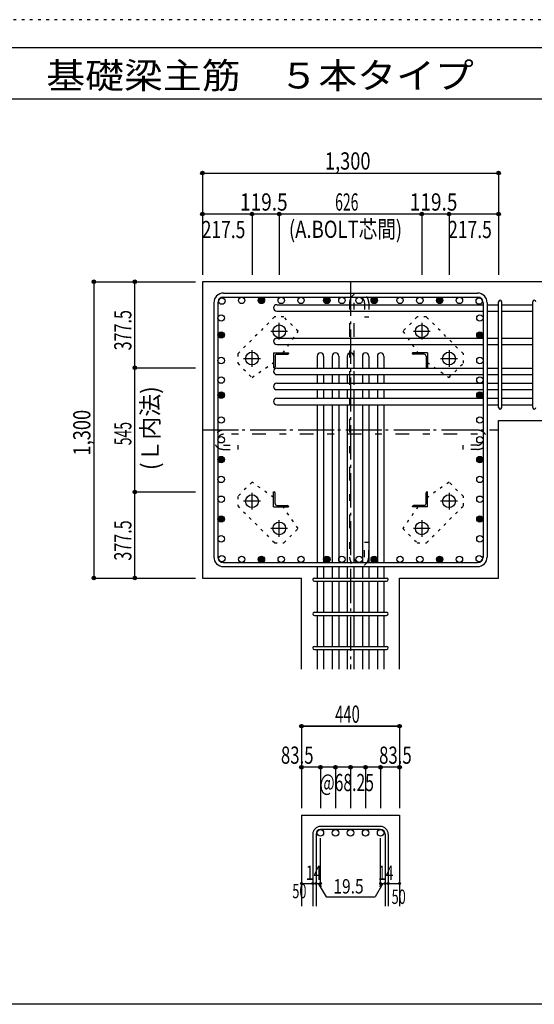
# Model space of a CAD drawing. Units: inches. Extents: x 141 to 12441, y 138 to 8778.
# Drawn here: x 5400 to 7659, y 4458 to 8778 of the extents above; entities that cross this region are included whole.
import ezdxf

# ---------------------------------------------------------------- set-up
doc = ezdxf.new("R2010")
doc.units = ezdxf.units.IN
doc.header["$LTSCALE"] = 30
doc.header["$MEASUREMENT"] = 0
for name, pattern in [('CENTER', [12, 5, -0.8, 0.4, -0.8, 5]), ('DIVIDE', [13.2, 5, -0.8, 0.4, -0.8, 0.4, -0.8, 5]), ('DOT', [1.6, 0.4, -0.8, 0.4]), ('HIDDEN', [8, 1, -2, 2, -2, 1])]:
    doc.linetypes.add(name, pattern=pattern)
for name, color, linetype in [('002', 7, 'Continuous'), ('003', 7, 'Continuous'), ('004', 7, 'Continuous'), ('005', 7, 'Continuous'), ('006', 7, 'Continuous'), ('007', 7, 'Continuous'), ('008', 7, 'Continuous'), ('010', 7, 'Continuous'), ('013', 7, 'Continuous'), ('014', 7, 'Continuous'), ('104', 7, 'Continuous'), ('241', 7, 'Continuous'), ('250', 7, 'Continuous')]:
    doc.layers.add(name, color=color, linetype=linetype)
doc.styles.add('DRACAD', font='txt', dxfattribs={"width": 0.85, "bigfont": 'extfont2'})

msp = doc.modelspace()

# ---------------------------------------------------------------- linework, layer by layer
at = {"layer": '002', "color": 2, "linetype": 'Continuous'}
for p, q in [((7902.4, 7628.3), (6202.4, 7628.3)), ((6202.4, 7628.3), (6202.4, 6328.3)), ((7502.4, 7019.3), (7902.4, 7019.3)), ((7502.4, 6328.3), (7502.4, 7019.3)), ((6202.4, 6328.3), (6636.9, 6328.3)), ((6636.9, 5928.3), (6636.9, 6328.3)), ((7067.9, 5928.3), (7067.9, 6328.3)), ((7067.9, 6328.3), (7502.4, 6328.3)), ((6636.9, 5288.3), (7067.9, 5288.3)), ((6636.9, 5288.3), (6636.9, 4888.3)), ((7067.9, 5288.3), (7067.9, 4888.3))]:
    msp.add_line(p, q, dxfattribs=at)
at = {"layer": '003', "color": 4, "linetype": 'CENTER'}
for p, q in [((6539.4, 7374.1), (6539.4, 7447.6)), ((7165.4, 7447.6), (7165.4, 7374.1)), ((6502.6, 7410.8), (6576.1, 7410.8)), ((7128.7, 7410.8), (7202.2, 7410.8)), ((6419.9, 7254.6), (6419.9, 7328.1)), ((7284.9, 7328.1), (7284.9, 7254.6)), ((6383.1, 7291.3), (6456.6, 7291.3)), ((7248.2, 7291.3), (7321.7, 7291.3)), ((6419.9, 6628.5), (6419.9, 6702)), ((7284.9, 6702), (7284.9, 6628.5)), ((6456.6, 6665.3), (6383.1, 6665.3)), ((7321.7, 6665.3), (7248.2, 6665.3)), ((6539.4, 6509), (6539.4, 6582.5)), ((7165.4, 6582.5), (7165.4, 6509)), ((6576.1, 6545.8), (6502.6, 6545.8)), ((7202.2, 6545.8), (7128.7, 6545.8))]:
    msp.add_line(p, q, dxfattribs=at)
at = {"layer": '003', "color": 4, "linetype": 'Continuous'}
for p, q in [((6514.9, 7315.8), (6579.9, 7315.8)), ((6514.9, 7315.8), (6514.9, 7250.8)), ((6520.9, 7301.3), (6520.9, 7254.8)), ((6529.4, 7309.8), (6575.9, 7309.8)), ((6579.9, 7315.8), (6579.9, 7313.8)), ((7189.9, 7315.8), (7124.9, 7315.8)), ((7124.9, 7313.8), (7124.9, 7315.8)), ((7175.4, 7309.8), (7128.9, 7309.8)), ((7183.9, 7301.3), (7183.9, 7254.8)), ((7189.9, 7315.8), (7189.9, 7250.8)), ((6516.9, 7250.8), (6514.9, 7250.8)), ((7189.9, 7250.8), (7187.9, 7250.8)), ((6514.9, 6705.8), (6516.9, 6705.8)), ((6514.9, 6640.8), (6514.9, 6705.8)), ((6520.9, 6655.3), (6520.9, 6701.8)), ((7183.9, 6655.3), (7183.9, 6701.8)), ((7187.9, 6705.8), (7189.9, 6705.8)), ((7189.9, 6640.8), (7189.9, 6705.8)), ((6514.9, 6640.8), (6579.9, 6640.8)), ((6529.4, 6646.8), (6575.9, 6646.8)), ((6579.9, 6642.8), (6579.9, 6640.8)), ((7124.9, 6640.8), (7124.9, 6642.8)), ((7189.9, 6640.8), (7124.9, 6640.8)), ((7175.4, 6646.8), (7128.9, 6646.8))]:
    msp.add_line(p, q, dxfattribs=at)
at = {"layer": '003', "color": 3, "linetype": 'Continuous'}
for centre in [(6539.4, 7410.8), (7165.4, 7410.8), (6419.9, 7291.3), (7284.9, 7291.3), (6419.9, 6665.3), (7284.9, 6665.3), (6539.4, 6545.8), (7165.4, 6545.8)]:
    msp.add_circle(centre, 28, dxfattribs=at)
at = {"layer": '003', "color": 4, "linetype": 'Continuous'}
for centre, radius, start, end in [((6529.4, 7301.3), 8.5, 90, 180), ((6575.9, 7313.8), 4, 270, 0), ((7128.9, 7313.8), 4, 180, 270), ((7175.4, 7301.3), 8.5, 0, 90), ((6516.9, 7254.8), 4, 270, 0), ((7187.9, 7254.8), 4, 180, 270), ((6516.9, 6701.8), 4, 0, 90), ((7187.9, 6701.8), 4, 90, 180), ((6529.4, 6655.3), 8.5, 180, 270), ((7175.4, 6655.3), 8.5, 270, 0), ((6575.9, 6642.8), 4, 0, 90), ((7128.9, 6642.8), 4, 90, 180)]:
    msp.add_arc(centre, radius, start, end, dxfattribs=at)
at = {"layer": '004', "color": 3, "linetype": 'Continuous'}
for centre in [(6374.3, 7546.3), (6374.3, 7546.3), (6461.2, 7546.3), (6461.2, 7546.3), (6548.2, 7546.3), (6548.2, 7546.3), (6635.1, 7546.3), (6635.1, 7546.3), (6748.4, 7546.3), (6748.4, 7546.3), (6814.4, 7546.3), (6814.4, 7546.3), (6890.4, 7546.3), (6890.4, 7546.3), (6956.4, 7546.3), (6956.4, 7546.3), (7069.8, 7546.3), (7069.8, 7546.3), (7156.7, 7546.3), (7156.7, 7546.3), (7243.6, 7546.3), (7243.6, 7546.3), (7330.6, 7546.3), (7330.6, 7546.3), (6287.4, 7543.4), (7417.5, 7543.4), (7417.5, 7543.4), (7417.5, 7543.4), (6284.4, 7469.1), (6284.4, 7469.1), (7420.4, 7469.1), (7420.4, 7469.1), (6284.4, 7394.8), (6284.4, 7394.8), (7420.4, 7394.8), (7420.4, 7394.8), (6284.4, 7282.6), (6284.4, 7282.6), (7420.4, 7282.6), (7420.4, 7282.6), (6284.4, 7196.8), (6284.4, 7196.8), (7420.4, 7196.8), (7420.4, 7196.8), (6284.4, 7130.8), (6284.4, 7130.8), (7420.4, 7130.8), (7420.4, 7130.8), (6284.4, 7021.8), (6284.4, 7021.8), (7420.4, 7021.8), (7420.4, 7021.8), (6284.4, 6934.8), (6284.4, 6934.8), (7420.4, 6934.8), (7420.4, 6934.8), (6284.4, 6847.9), (6284.4, 6847.9), (7420.4, 6847.9), (7420.4, 6847.9), (6284.4, 6761), (6284.4, 6761), (7420.4, 6761), (7420.4, 6761), (6284.4, 6674), (6284.4, 6674), (7420.4, 6674), (7420.4, 6674), (6284.4, 6587.1), (6284.4, 6587.1), (7420.4, 6587.1), (7420.4, 6587.1), (6284.4, 6500.2), (6284.4, 6500.2), (7420.4, 6500.2), (7420.4, 6500.2), (6287.4, 6413.2), (6287.4, 6413.2), (6374.3, 6410.3), (6374.3, 6410.3), (6461.2, 6410.3), (6461.2, 6410.3), (6548.2, 6410.3), (6548.2, 6410.3), (6635.1, 6410.3), (6635.1, 6410.3), (6748.4, 6410.3), (6748.4, 6410.3), (6814.4, 6410.3), (6814.4, 6410.3), (6890.4, 6410.3), (6890.4, 6410.3), (6956.4, 6410.3), (6956.4, 6410.3), (7069.8, 6410.3), (7069.8, 6410.3), (7156.7, 6410.3), (7156.7, 6410.3), (7243.6, 6410.3), (7243.6, 6410.3), (7330.6, 6410.3), (7330.6, 6410.3), (7417.5, 6413.2), (7417.5, 6413.2)]:
    msp.add_circle(centre, 14, dxfattribs=at)
at = {"layer": '004', "color": 4, "linetype": 'Continuous'}
for centre, radius in [((6461.2, 7546.3), 14), ((6748.4, 7546.3), 14), ((6956.4, 7546.3), 14), ((7243.6, 7546.3), 14), ((6461.2, 7546.3), 12.6), ((6461.2, 7546.3), 11.2), ((6461.2, 7546.3), 9.8), ((6461.2, 7546.3), 8.4), ((6461.2, 7546.3), 7), ((6461.2, 7546.3), 5.6), ((6461.2, 7546.3), 4.2), ((6461.2, 7546.3), 2.8), ((6461.2, 7546.3), 1.4), ((6748.4, 7546.3), 12.6), ((6748.4, 7546.3), 11.2), ((6748.4, 7546.3), 9.8), ((6748.4, 7546.3), 8.4), ((6748.4, 7546.3), 7), ((6748.4, 7546.3), 5.6), ((6748.4, 7546.3), 4.2), ((6748.4, 7546.3), 2.8), ((6748.4, 7546.3), 1.4), ((6956.4, 7546.3), 12.6), ((6956.4, 7546.3), 11.2), ((6956.4, 7546.3), 9.8), ((6956.4, 7546.3), 8.4), ((6956.4, 7546.3), 7), ((6956.4, 7546.3), 5.6), ((6956.4, 7546.3), 4.2), ((6956.4, 7546.3), 2.8), ((6956.4, 7546.3), 1.4), ((7243.6, 7546.3), 12.6), ((7243.6, 7546.3), 11.2), ((7243.6, 7546.3), 9.8), ((7243.6, 7546.3), 8.4), ((7243.6, 7546.3), 7), ((7243.6, 7546.3), 5.6), ((7243.6, 7546.3), 4.2), ((7243.6, 7546.3), 2.8), ((7243.6, 7546.3), 1.4), ((6284.4, 7394.8), 14), ((6284.4, 7394.8), 12.6), ((6284.4, 7394.8), 11.2), ((6284.4, 7394.8), 9.8), ((6284.4, 7394.8), 8.4), ((6284.4, 7394.8), 7), ((6284.4, 7394.8), 5.6), ((6284.4, 7394.8), 4.2), ((6284.4, 7394.8), 2.8), ((6284.4, 7394.8), 1.4), ((7420.4, 7394.8), 14), ((7420.4, 7394.8), 12.6), ((7420.4, 7394.8), 11.2), ((7420.4, 7394.8), 9.8), ((7420.4, 7394.8), 8.4), ((7420.4, 7394.8), 7), ((7420.4, 7394.8), 5.6), ((7420.4, 7394.8), 4.2), ((7420.4, 7394.8), 2.8), ((7420.4, 7394.8), 1.4), ((6284.4, 7130.8), 14), ((6284.4, 7130.8), 12.6), ((6284.4, 7130.8), 11.2), ((6284.4, 7130.8), 9.8), ((6284.4, 7130.8), 8.4), ((6284.4, 7130.8), 7), ((6284.4, 7130.8), 5.6), ((6284.4, 7130.8), 4.2), ((6284.4, 7130.8), 2.8), ((6284.4, 7130.8), 1.4), ((7420.4, 7130.8), 14), ((7420.4, 7130.8), 12.6), ((7420.4, 7130.8), 11.2), ((7420.4, 7130.8), 9.8), ((7420.4, 7130.8), 8.4), ((7420.4, 7130.8), 7), ((7420.4, 7130.8), 5.6), ((7420.4, 7130.8), 4.2), ((7420.4, 7130.8), 2.8), ((7420.4, 7130.8), 1.4), ((6284.4, 6847.9), 14), ((6284.4, 6847.9), 12.6), ((6284.4, 6847.9), 11.2), ((6284.4, 6847.9), 9.8), ((6284.4, 6847.9), 8.4), ((6284.4, 6847.9), 7), ((6284.4, 6847.9), 5.6), ((6284.4, 6847.9), 4.2), ((6284.4, 6847.9), 2.8), ((6284.4, 6847.9), 1.4), ((7420.4, 6847.9), 14), ((7420.4, 6847.9), 12.6), ((7420.4, 6847.9), 11.2), ((7420.4, 6847.9), 9.8), ((7420.4, 6847.9), 8.4), ((7420.4, 6847.9), 7), ((7420.4, 6847.9), 5.6), ((7420.4, 6847.9), 4.2), ((7420.4, 6847.9), 2.8), ((7420.4, 6847.9), 1.4), ((6284.4, 6587.1), 14), ((6284.4, 6587.1), 12.6), ((6284.4, 6587.1), 11.2), ((6284.4, 6587.1), 9.8), ((6284.4, 6587.1), 8.4), ((6284.4, 6587.1), 7), ((6284.4, 6587.1), 5.6), ((6284.4, 6587.1), 4.2), ((6284.4, 6587.1), 2.8), ((6284.4, 6587.1), 1.4), ((7420.4, 6587.1), 14), ((7420.4, 6587.1), 12.6), ((7420.4, 6587.1), 11.2), ((7420.4, 6587.1), 9.8), ((7420.4, 6587.1), 8.4), ((7420.4, 6587.1), 7), ((7420.4, 6587.1), 5.6), ((7420.4, 6587.1), 4.2), ((7420.4, 6587.1), 2.8), ((7420.4, 6587.1), 1.4), ((6461.2, 6410.3), 14), ((6461.2, 6410.3), 12.6), ((6461.2, 6410.3), 11.2), ((6461.2, 6410.3), 9.8), ((6461.2, 6410.3), 8.4), ((6461.2, 6410.3), 7), ((6461.2, 6410.3), 5.6), ((6461.2, 6410.3), 4.2), ((6461.2, 6410.3), 2.8), ((6461.2, 6410.3), 1.4), ((6748.4, 6410.3), 14), ((6748.4, 6410.3), 12.6), ((6748.4, 6410.3), 11.2), ((6748.4, 6410.3), 9.8), ((6748.4, 6410.3), 8.4), ((6748.4, 6410.3), 7), ((6748.4, 6410.3), 5.6), ((6748.4, 6410.3), 4.2), ((6748.4, 6410.3), 2.8), ((6748.4, 6410.3), 1.4), ((6956.4, 6410.3), 14), ((6956.4, 6410.3), 12.6), ((6956.4, 6410.3), 11.2), ((6956.4, 6410.3), 9.8), ((6956.4, 6410.3), 8.4), ((6956.4, 6410.3), 7), ((6956.4, 6410.3), 5.6), ((6956.4, 6410.3), 4.2), ((6956.4, 6410.3), 2.8), ((6956.4, 6410.3), 1.4), ((7243.6, 6410.3), 14), ((7243.6, 6410.3), 12.6), ((7243.6, 6410.3), 11.2), ((7243.6, 6410.3), 9.8), ((7243.6, 6410.3), 8.4), ((7243.6, 6410.3), 7), ((7243.6, 6410.3), 5.6), ((7243.6, 6410.3), 4.2), ((7243.6, 6410.3), 2.8), ((7243.6, 6410.3), 1.4)]:
    msp.add_circle(centre, radius, dxfattribs=at)
at = {"layer": '005', "color": 7, "linetype": 'Continuous'}
for p, q in [((6294.4, 7578.3), (7410.4, 7578.3)), ((6294.4, 7560.3), (7410.4, 7560.3)), ((6252.4, 7536.3), (6252.4, 6420.3)), ((6270.4, 7536.3), (6270.4, 6420.3)), ((7434.4, 7536.3), (7434.4, 6420.3)), ((7452.4, 7536.3), (7452.4, 6420.3)), ((6294.4, 6396.3), (7410.4, 6396.3)), ((6294.4, 6378.3), (7410.4, 6378.3))]:
    msp.add_line(p, q, dxfattribs=at)
for centre, radius, start, end in [((6294.4, 7536.3), 42, 90, 180), ((6294.4, 7536.3), 24, 90, 180), ((7410.4, 7536.3), 42, 0, 90), ((7410.4, 7536.3), 24, 0, 90), ((7410.4, 7536.3), 24, 0, 90), ((6294.4, 6420.3), 42, 180, 270), ((6294.4, 6420.3), 24, 180, 270), ((7410.4, 6420.3), 42, 270, 0), ((7410.4, 6420.3), 24, 270, 0)]:
    msp.add_arc(centre, radius, start, end, dxfattribs=at)
at = {"layer": '006', "color": 7, "linetype": 'Continuous'}
for p, q in [((6528.9, 7527.4), (7434.4, 7527.4)), ((7452.4, 7527.4), (7502.4, 7527.4)), ((7516.4, 7527.4), (7652.4, 7527.4)), ((6528.9, 7499.4), (7434.4, 7499.4)), ((7452.4, 7499.4), (7502.4, 7499.4)), ((7516.4, 7499.4), (7652.4, 7499.4)), ((6528.9, 7380.8), (7434.4, 7380.8)), ((6528.9, 7352.8), (7434.4, 7352.8)), ((7452.4, 7380.8), (7502.4, 7380.8)), ((7452.4, 7352.8), (7502.4, 7352.8)), ((7516.4, 7380.8), (7652.4, 7380.8)), ((7516.4, 7352.8), (7652.4, 7352.8)), ((6706.4, 7301.8), (6706.4, 7248.8)), ((6734.4, 7301.8), (6734.4, 7248.8)), ((6772.4, 7301.8), (6772.4, 7248.8)), ((6800.4, 7301.8), (6800.4, 7248.8)), ((6838.4, 7301.8), (6838.4, 7248.8)), ((6866.4, 7301.8), (6866.4, 7248.8)), ((6904.4, 7301.8), (6904.4, 7248.8)), ((6932.4, 7301.8), (6932.4, 7248.8)), ((6970.4, 7301.8), (6970.4, 7248.8)), ((6998.4, 7301.8), (6998.4, 7248.8)), ((6528.9, 7248.8), (7434.4, 7248.8)), ((6528.9, 7220.8), (7434.4, 7220.8)), ((6706.4, 7220.8), (6706.4, 7182.8)), ((6734.4, 7220.8), (6734.4, 7182.8)), ((6772.4, 7220.8), (6772.4, 7182.8)), ((6800.4, 7220.8), (6800.4, 7182.8)), ((6838.4, 7220.8), (6838.4, 7182.8)), ((6866.4, 7220.8), (6866.4, 7182.8)), ((6904.4, 7220.8), (6904.4, 7182.8)), ((6932.4, 7220.8), (6932.4, 7182.8)), ((6970.4, 7220.8), (6970.4, 7182.8)), ((6998.4, 7220.8), (6998.4, 7182.8)), ((7452.4, 7248.8), (7502.4, 7248.8)), ((7452.4, 7220.8), (7502.4, 7220.8)), ((7516.4, 7248.8), (7652.4, 7248.8)), ((7516.4, 7220.8), (7652.4, 7220.8)), ((6528.9, 7182.8), (7434.4, 7182.8)), ((7452.4, 7182.8), (7502.4, 7182.8)), ((7516.4, 7182.8), (7652.4, 7182.8)), ((6528.9, 7154.8), (7434.4, 7154.8)), ((6706.4, 7154.8), (6706.4, 7116.8)), ((6734.4, 7154.8), (6734.4, 7116.8)), ((6772.4, 7154.8), (6772.4, 7116.8)), ((6800.4, 7154.8), (6800.4, 7116.8)), ((6838.4, 7154.8), (6838.4, 7116.8)), ((6866.4, 7154.8), (6866.4, 7116.8)), ((6904.4, 7154.8), (6904.4, 7116.8)), ((6932.4, 7154.8), (6932.4, 7116.8)), ((6970.4, 7154.8), (6970.4, 7116.8)), ((6998.4, 7154.8), (6998.4, 7116.8)), ((7452.4, 7154.8), (7502.4, 7154.8)), ((7516.4, 7154.8), (7652.4, 7154.8)), ((6528.9, 7116.8), (7434.4, 7116.8)), ((6528.9, 7088.8), (7434.4, 7088.8)), ((6706.4, 7088.8), (6706.4, 6396.3)), ((6734.4, 7088.8), (6734.4, 6396.3)), ((6772.4, 7088.8), (6772.4, 6396.3)), ((6800.4, 7088.8), (6800.4, 6396.3)), ((6838.4, 7088.8), (6838.4, 6396.3)), ((6866.4, 7088.8), (6866.4, 6396.3)), ((6904.4, 7088.8), (6904.4, 6396.3)), ((6932.4, 7088.8), (6932.4, 6396.3)), ((6970.4, 7088.8), (6970.4, 6396.3)), ((6998.4, 7088.8), (6998.4, 6396.3)), ((7452.4, 7116.8), (7502.4, 7116.8)), ((7452.4, 7088.8), (7502.4, 7088.8)), ((7516.4, 7116.8), (7652.4, 7116.8)), ((7516.4, 7088.8), (7652.4, 7088.8)), ((6706.4, 6378.3), (6706.4, 6328.3)), ((6734.4, 6378.3), (6734.4, 6328.3)), ((6772.4, 6378.3), (6772.4, 6328.3)), ((6800.4, 6378.3), (6800.4, 6328.3)), ((6838.4, 6378.3), (6838.4, 6328.3)), ((6866.4, 6378.3), (6866.4, 6328.3)), ((6904.4, 6378.3), (6904.4, 6328.3)), ((6932.4, 6378.3), (6932.4, 6328.3)), ((6970.4, 6378.3), (6970.4, 6328.3)), ((6998.4, 6378.3), (6998.4, 6328.3)), ((6706.4, 6314.3), (6706.4, 6178.3)), ((6734.4, 6314.3), (6734.4, 6178.3)), ((6772.4, 6314.3), (6772.4, 6178.3)), ((6800.4, 6314.3), (6800.4, 6178.3)), ((6838.4, 6314.3), (6838.4, 6178.3)), ((6866.4, 6314.3), (6866.4, 6178.3)), ((6904.4, 6314.3), (6904.4, 6178.3)), ((6932.4, 6314.3), (6932.4, 6178.3)), ((6970.4, 6314.3), (6970.4, 6178.3)), ((6998.4, 6314.3), (6998.4, 6178.3)), ((6706.4, 6164.3), (6706.4, 6028.3)), ((6734.4, 6164.3), (6734.4, 6028.3)), ((6772.4, 6164.3), (6772.4, 6028.3)), ((6800.4, 6164.3), (6800.4, 6028.3)), ((6838.4, 6164.3), (6838.4, 6028.3)), ((6866.4, 6164.3), (6866.4, 6028.3)), ((6904.4, 6164.3), (6904.4, 6028.3)), ((6932.4, 6164.3), (6932.4, 6028.3)), ((6970.4, 6164.3), (6970.4, 6028.3)), ((6998.4, 6164.3), (6998.4, 6028.3)), ((6706.4, 6014.3), (6706.4, 5928.3)), ((6734.4, 6014.3), (6734.4, 5928.3)), ((6772.4, 6014.3), (6772.4, 5928.3)), ((6800.4, 6014.3), (6800.4, 5928.3)), ((6838.4, 6014.3), (6838.4, 5928.3)), ((6866.4, 6014.3), (6866.4, 5928.3)), ((6904.4, 6014.3), (6904.4, 5928.3)), ((6932.4, 6014.3), (6932.4, 5928.3)), ((6970.4, 6014.3), (6970.4, 5928.3)), ((6998.4, 6014.3), (6998.4, 5928.3))]:
    msp.add_line(p, q, dxfattribs=at)
at = {"layer": '006', "color": 3, "linetype": 'Continuous'}
for centre in [(6720.4, 5210.3), (6786.4, 5210.3), (6852.4, 5210.3), (6918.4, 5210.3), (6984.4, 5210.3)]:
    msp.add_circle(centre, 14, dxfattribs=at)
at = {"layer": '006', "color": 7, "linetype": 'Continuous'}
for centre, start, end in [((6528.9, 7513.4), 90, 270), ((6528.9, 7366.8), 90, 270), ((6720.4, 7301.8), 0, 180), ((6786.4, 7301.8), 0, 180), ((6852.4, 7301.8), 0, 180), ((6918.4, 7301.8), 0, 180), ((6984.4, 7301.8), 0, 180), ((6528.9, 7234.8), 90, 270), ((6528.9, 7168.8), 90, 270), ((6528.9, 7102.8), 90, 270)]:
    msp.add_arc(centre, 14, start, end, dxfattribs=at)
at = {"layer": '007', "color": 7, "linetype": 'Continuous'}
for p, q in [((7502.4, 7076.3), (7502.4, 7539.9)), ((7516.4, 7076.3), (7516.4, 7539.9)), ((7652.4, 7076.3), (7652.4, 7539.9)), ((6693.9, 6328.3), (7010.9, 6328.3)), ((6693.9, 6314.3), (7010.9, 6314.3)), ((6693.9, 6178.3), (7010.9, 6178.3)), ((6693.9, 6164.3), (7010.9, 6164.3)), ((6693.9, 6028.3), (7010.9, 6028.3)), ((6693.9, 6014.3), (7010.9, 6014.3)), ((6984.4, 5238.3), (6720.4, 5238.3)), ((6686.9, 5204.8), (6686.9, 4888.3)), ((6700.9, 5204.8), (6700.9, 4888.3)), ((6984.4, 5224.3), (6720.4, 5224.3)), ((7003.9, 5204.8), (7003.9, 4888.3)), ((7017.9, 5204.8), (7017.9, 4888.3))]:
    msp.add_line(p, q, dxfattribs=at)
for centre, radius, start, end in [((7509.4, 7539.9), 7, 0, 180), ((7509.4, 7539.9), 7, 0, 180), ((7509.4, 7539.9), 7, 0, 180), ((7509.4, 7539.9), 7, 0, 180), ((7659.4, 7539.9), 7, 0, 180), ((7509.4, 7076.3), 7, 180, 0), ((7509.4, 7076.3), 7, 180, 0), ((7509.4, 7076.3), 7, 180, 0), ((7509.4, 7076.3), 7, 180, 0), ((7659.4, 7076.3), 7, 180, 0), ((6693.9, 6321.3), 7, 90, 270), ((6693.9, 6321.3), 7, 90, 270), ((6693.9, 6321.3), 7, 90, 270), ((6693.9, 6321.3), 7, 90, 270), ((7010.9, 6321.3), 7, 270, 90), ((7010.9, 6321.3), 7, 270, 90), ((7010.9, 6321.3), 7, 270, 90), ((7010.9, 6321.3), 7, 270, 90), ((6693.9, 6171.3), 7, 90, 270), ((7010.9, 6171.3), 7, 270, 90), ((6693.9, 6021.3), 7, 90, 270), ((7010.9, 6021.3), 7, 270, 90), ((6720.4, 5204.8), 33.5, 90, 180), ((6984.4, 5204.8), 33.5, 0, 90), ((6720.4, 5204.8), 19.5, 90, 180), ((6984.4, 5204.8), 19.5, 0, 90)]:
    msp.add_arc(centre, radius, start, end, dxfattribs=at)
at = {"layer": '010', "color": 4, "linetype": 'DOT'}
for p, q in [((6518.9, 7473.7), (6357, 7311.8)), ((6559.9, 7473.7), (6518.9, 7473.7)), ((6622.8, 7410.8), (6559.9, 7473.7)), ((7144.9, 7473.7), (7082, 7410.8)), ((7185.9, 7473.7), (7144.9, 7473.7)), ((7347.8, 7311.8), (7185.9, 7473.7)), ((6556.1, 7315.8), (6622.8, 7410.8)), ((7082, 7410.8), (7148.7, 7315.8)), ((6357, 7311.8), (6357, 7270.8)), ((7347.8, 7270.8), (7347.8, 7311.8)), ((6357, 7270.8), (6419.9, 7207.9)), ((6419.9, 7207.9), (6514.9, 7274.6)), ((7189.9, 7274.6), (7284.9, 7207.9)), ((7284.9, 7207.9), (7347.8, 7270.8)), ((6419.9, 6748.7), (6357, 6685.8)), ((6514.9, 6682), (6419.9, 6748.7)), ((7284.9, 6748.7), (7189.9, 6682)), ((7347.8, 6685.8), (7284.9, 6748.7)), ((6357, 6685.8), (6357, 6644.8)), ((7347.8, 6644.8), (7347.8, 6685.8)), ((6357, 6644.8), (6518.9, 6482.9)), ((6622.8, 6545.8), (6556.1, 6640.8)), ((7148.7, 6640.8), (7082, 6545.8)), ((7185.9, 6482.9), (7347.8, 6644.8)), ((6559.9, 6482.9), (6622.8, 6545.8)), ((7082, 6545.8), (7144.9, 6482.9)), ((6518.9, 6482.9), (6559.9, 6482.9)), ((7144.9, 6482.9), (7185.9, 6482.9))]:
    msp.add_line(p, q, dxfattribs=at)
at = {"layer": '013', "color": 7, "linetype": 'HIDDEN'}
for p, q in [((6848.4, 7536.3), (6848.4, 6420.3)), ((6866.4, 7536.3), (6866.4, 6420.3)), ((6914.4, 7536.3), (6914.4, 7472.3)), ((6932.4, 7536.3), (6932.4, 7472.3)), ((6932.4, 7472.3), (6914.4, 7472.3)), ((7410.4, 6976.8), (6294.4, 6976.8)), ((7410.4, 6958.8), (6294.4, 6958.8)), ((6294.4, 6910.8), (6358.4, 6910.8)), ((6294.4, 6892.8), (6358.4, 6892.8)), ((6358.4, 6892.8), (6358.4, 6910.8)), ((7410.4, 6910.8), (7346.4, 6910.8)), ((7346.4, 6892.8), (7346.4, 6910.8)), ((7410.4, 6892.8), (7346.4, 6892.8)), ((6932.4, 6484.3), (6914.4, 6484.3)), ((6914.4, 6420.3), (6914.4, 6484.3)), ((6932.4, 6420.3), (6932.4, 6484.3))]:
    msp.add_line(p, q, dxfattribs=at)
for centre, radius, start, end in [((6890.4, 7536.3), 42, 0, 180), ((6890.4, 7536.3), 24, 0, 180), ((6294.4, 6934.8), 42, 90, 270), ((6294.4, 6934.8), 24, 90, 270), ((7410.4, 6934.8), 42, 270, 90), ((7410.4, 6934.8), 24, 270, 90), ((6890.4, 6420.3), 42, 180, 0), ((6890.4, 6420.3), 24, 180, 0)]:
    msp.add_arc(centre, radius, start, end, dxfattribs=at)
at = {"layer": '014', "color": 4, "linetype": 'Continuous'}
for p, q in [((6202.4, 8105.3), (6202.4, 7925.3)), ((6202.4, 8105.3), (6202.4, 7925.3)), ((6202.4, 8105.3), (7502.4, 8105.3)), ((7502.4, 8105.3), (7502.4, 7925.3)), ((6202.4, 7925.3), (6202.4, 7658.3)), ((6419.9, 7925.3), (6202.4, 7925.3)), ((6202.4, 7925.3), (6202.4, 7658.3)), ((6539.4, 7925.3), (6419.9, 7925.3)), ((6419.9, 7925.3), (6419.9, 7658.3)), ((7165.4, 7925.3), (6539.4, 7925.3)), ((6539.4, 7925.3), (6539.4, 7658.3)), ((7284.9, 7925.3), (7165.4, 7925.3)), ((7165.4, 7925.3), (7165.4, 7658.3)), ((7502.4, 7925.3), (7284.9, 7925.3)), ((7284.9, 7925.3), (7284.9, 7658.3)), ((7502.4, 7925.3), (7502.4, 7658.3)), ((5725.4, 7628.3), (5905.4, 7628.3)), ((5725.4, 7628.3), (5905.4, 7628.3)), ((5725.4, 7628.3), (5725.4, 6328.3)), ((5905.4, 7250.8), (5905.4, 7628.3)), ((5905.4, 7628.3), (6172.4, 7628.3)), ((5905.4, 6705.8), (5905.4, 7250.8)), ((5905.4, 7250.8), (6172.4, 7250.8)), ((5905.4, 6328.3), (5905.4, 6705.8)), ((5905.4, 6705.8), (6172.4, 6705.8)), ((5725.4, 6328.3), (5905.4, 6328.3)), ((5905.4, 6328.3), (6172.4, 6328.3)), ((5905.4, 6328.3), (6172.4, 6328.3)), ((7067.9, 5678.3), (6636.9, 5678.3)), ((6636.9, 5678.3), (7067.9, 5678.3)), ((6636.9, 5678.3), (6636.9, 5498.3)), ((7067.9, 5678.3), (7067.9, 5498.3)), ((7067.9, 5678.3), (7067.9, 5498.3)), ((6720.4, 5498.3), (6636.9, 5498.3)), ((6636.9, 5498.3), (6636.9, 5318.3)), ((6852.4, 5498.3), (6720.4, 5498.3)), ((6720.4, 5498.3), (6720.4, 5318.3)), ((6786.4, 5498.3), (6786.4, 5318.3)), ((6984.4, 5498.3), (6852.4, 5498.3)), ((6852.4, 5498.3), (6852.4, 5318.3)), ((6918.4, 5498.3), (6918.4, 5318.3)), ((7067.9, 5498.3), (6984.4, 5498.3)), ((6984.4, 5498.3), (6984.4, 5318.3)), ((7067.9, 5498.3), (7067.9, 5318.3)), ((7067.9, 5498.3), (7067.9, 5318.3)), ((6720.4, 4988.3), (6720.4, 5187.6)), ((6984.4, 4988.3), (6984.4, 5187.6)), ((6636.9, 4988.3), (6686.9, 4988.3)), ((6686.9, 4988.3), (6720.4, 4988.3)), ((6710.7, 4988.3), (6724.8, 4974.2)), ((6710.7, 4988.3), (6744.9, 4929)), ((6994.2, 4988.3), (6960, 4929)), ((6994.2, 4988.3), (6980, 4974.2)), ((6984.4, 4988.3), (7067.9, 4988.3)), ((7003.9, 4988.3), (7017.9, 4988.3)), ((6744.9, 4929), (6960, 4929))]:
    msp.add_line(p, q, dxfattribs=at)
at = {"layer": '014', "color": 4, "linetype": 'CENTER'}
for p, q in [((6852.4, 7628.3), (6852.4, 5928.3)), ((6202.4, 6978.3), (7502.4, 6978.3))]:
    msp.add_line(p, q, dxfattribs=at)
at = {"layer": '014', "color": 4, "linetype": 'Continuous'}
for centre, radius in [((6202.4, 8105.3), 8), ((6202.4, 8105.3), 7.2), ((6202.4, 8105.3), 6.4), ((6202.4, 8105.3), 5.6), ((6202.4, 8105.3), 4.8), ((6202.4, 8105.3), 4), ((6202.4, 8105.3), 3.2), ((6202.4, 8105.3), 2.4), ((6202.4, 8105.3), 1.6), ((6202.4, 8105.3), 0.8), ((7502.4, 8105.3), 8), ((7502.4, 8105.3), 7.2), ((7502.4, 8105.3), 6.4), ((7502.4, 8105.3), 5.6), ((7502.4, 8105.3), 4.8), ((7502.4, 8105.3), 4), ((7502.4, 8105.3), 3.2), ((7502.4, 8105.3), 2.4), ((7502.4, 8105.3), 1.6), ((7502.4, 8105.3), 0.8), ((6202.4, 7925.3), 8), ((6202.4, 7925.3), 7.2), ((6202.4, 7925.3), 6.4), ((6202.4, 7925.3), 5.6), ((6202.4, 7925.3), 4.8), ((6202.4, 7925.3), 4), ((6202.4, 7925.3), 3.2), ((6202.4, 7925.3), 2.4), ((6202.4, 7925.3), 1.6), ((6202.4, 7925.3), 0.8), ((6419.9, 7925.3), 8), ((6419.9, 7925.3), 7.2), ((6419.9, 7925.3), 6.4), ((6419.9, 7925.3), 5.6), ((6419.9, 7925.3), 4.8), ((6419.9, 7925.3), 4), ((6419.9, 7925.3), 3.2), ((6419.9, 7925.3), 2.4), ((6419.9, 7925.3), 1.6), ((6419.9, 7925.3), 0.8), ((6539.4, 7925.3), 8), ((6539.4, 7925.3), 7.2), ((6539.4, 7925.3), 6.4), ((6539.4, 7925.3), 5.6), ((6539.4, 7925.3), 4.8), ((6539.4, 7925.3), 4), ((6539.4, 7925.3), 3.2), ((6539.4, 7925.3), 2.4), ((6539.4, 7925.3), 1.6), ((6539.4, 7925.3), 0.8), ((7165.4, 7925.3), 8), ((7165.4, 7925.3), 7.2), ((7165.4, 7925.3), 6.4), ((7165.4, 7925.3), 5.6), ((7165.4, 7925.3), 4.8), ((7165.4, 7925.3), 4), ((7165.4, 7925.3), 3.2), ((7165.4, 7925.3), 2.4), ((7165.4, 7925.3), 1.6), ((7165.4, 7925.3), 0.8), ((7284.9, 7925.3), 8), ((7284.9, 7925.3), 7.2), ((7284.9, 7925.3), 6.4), ((7284.9, 7925.3), 5.6), ((7284.9, 7925.3), 4.8), ((7284.9, 7925.3), 4), ((7284.9, 7925.3), 3.2), ((7284.9, 7925.3), 2.4), ((7284.9, 7925.3), 1.6), ((7284.9, 7925.3), 0.8), ((7502.4, 7925.3), 8), ((7502.4, 7925.3), 7.2), ((7502.4, 7925.3), 6.4), ((7502.4, 7925.3), 5.6), ((7502.4, 7925.3), 4.8), ((7502.4, 7925.3), 4), ((7502.4, 7925.3), 3.2), ((7502.4, 7925.3), 2.4), ((7502.4, 7925.3), 1.6), ((7502.4, 7925.3), 0.8), ((5725.4, 7628.3), 8), ((5725.4, 7628.3), 7.2), ((5725.4, 7628.3), 6.4), ((5725.4, 7628.3), 5.6), ((5725.4, 7628.3), 4.8), ((5725.4, 7628.3), 4), ((5725.4, 7628.3), 3.2), ((5725.4, 7628.3), 2.4), ((5725.4, 7628.3), 1.6), ((5725.4, 7628.3), 0.8), ((5905.4, 7628.3), 8), ((5905.4, 7628.3), 7.2), ((5905.4, 7628.3), 6.4), ((5905.4, 7628.3), 5.6), ((5905.4, 7628.3), 4.8), ((5905.4, 7628.3), 4), ((5905.4, 7628.3), 3.2), ((5905.4, 7628.3), 2.4), ((5905.4, 7628.3), 1.6), ((5905.4, 7628.3), 0.8), ((5905.4, 7250.8), 8), ((5905.4, 7250.8), 7.2), ((5905.4, 7250.8), 6.4), ((5905.4, 7250.8), 5.6), ((5905.4, 7250.8), 4.8), ((5905.4, 7250.8), 4), ((5905.4, 7250.8), 3.2), ((5905.4, 7250.8), 2.4), ((5905.4, 7250.8), 1.6), ((5905.4, 7250.8), 0.8), ((5905.4, 6705.8), 8), ((5905.4, 6705.8), 7.2), ((5905.4, 6705.8), 6.4), ((5905.4, 6705.8), 5.6), ((5905.4, 6705.8), 4.8), ((5905.4, 6705.8), 4), ((5905.4, 6705.8), 3.2), ((5905.4, 6705.8), 2.4), ((5905.4, 6705.8), 1.6), ((5905.4, 6705.8), 0.8), ((5725.4, 6328.3), 8), ((5725.4, 6328.3), 7.2), ((5725.4, 6328.3), 6.4), ((5725.4, 6328.3), 5.6), ((5725.4, 6328.3), 4.8), ((5725.4, 6328.3), 4), ((5725.4, 6328.3), 3.2), ((5725.4, 6328.3), 2.4), ((5725.4, 6328.3), 1.6), ((5725.4, 6328.3), 0.8), ((5905.4, 6328.3), 8), ((5905.4, 6328.3), 7.2), ((5905.4, 6328.3), 6.4), ((5905.4, 6328.3), 5.6), ((5905.4, 6328.3), 4.8), ((5905.4, 6328.3), 4), ((5905.4, 6328.3), 3.2), ((5905.4, 6328.3), 2.4), ((5905.4, 6328.3), 1.6), ((5905.4, 6328.3), 0.8), ((6636.9, 5678.3), 8), ((6636.9, 5678.3), 7.2), ((6636.9, 5678.3), 6.4), ((6636.9, 5678.3), 5.6), ((6636.9, 5678.3), 4.8), ((6636.9, 5678.3), 4), ((6636.9, 5678.3), 3.2), ((6636.9, 5678.3), 2.4), ((6636.9, 5678.3), 1.6), ((6636.9, 5678.3), 0.8), ((7067.9, 5678.3), 8), ((7067.9, 5678.3), 7.2), ((7067.9, 5678.3), 6.4), ((7067.9, 5678.3), 5.6), ((7067.9, 5678.3), 4.8), ((7067.9, 5678.3), 4), ((7067.9, 5678.3), 3.2), ((7067.9, 5678.3), 2.4), ((7067.9, 5678.3), 1.6), ((7067.9, 5678.3), 0.8), ((6636.9, 5498.3), 8), ((6636.9, 5498.3), 7.2), ((6636.9, 5498.3), 6.4), ((6636.9, 5498.3), 5.6), ((6636.9, 5498.3), 4.8), ((6636.9, 5498.3), 4), ((6636.9, 5498.3), 3.2), ((6636.9, 5498.3), 2.4), ((6636.9, 5498.3), 1.6), ((6636.9, 5498.3), 0.8), ((6720.4, 5498.3), 8), ((6720.4, 5498.3), 7.2), ((6720.4, 5498.3), 6.4), ((6720.4, 5498.3), 5.6), ((6720.4, 5498.3), 4.8), ((6720.4, 5498.3), 4), ((6720.4, 5498.3), 3.2), ((6720.4, 5498.3), 2.4), ((6720.4, 5498.3), 1.6), ((6720.4, 5498.3), 0.8), ((6786.4, 5498.3), 8), ((6786.4, 5498.3), 7.2), ((6786.4, 5498.3), 6.4), ((6786.4, 5498.3), 5.6), ((6786.4, 5498.3), 4.8), ((6786.4, 5498.3), 4), ((6786.4, 5498.3), 3.2), ((6786.4, 5498.3), 2.4), ((6786.4, 5498.3), 1.6), ((6786.4, 5498.3), 0.8), ((6852.4, 5498.3), 8), ((6852.4, 5498.3), 7.2), ((6852.4, 5498.3), 6.4), ((6852.4, 5498.3), 5.6), ((6852.4, 5498.3), 4.8), ((6852.4, 5498.3), 4), ((6852.4, 5498.3), 3.2), ((6852.4, 5498.3), 2.4), ((6852.4, 5498.3), 1.6), ((6852.4, 5498.3), 0.8), ((6918.4, 5498.3), 8), ((6918.4, 5498.3), 7.2), ((6918.4, 5498.3), 6.4), ((6918.4, 5498.3), 5.6), ((6918.4, 5498.3), 4.8), ((6918.4, 5498.3), 4), ((6918.4, 5498.3), 3.2), ((6918.4, 5498.3), 2.4), ((6918.4, 5498.3), 1.6), ((6918.4, 5498.3), 0.8), ((6984.4, 5498.3), 8), ((6984.4, 5498.3), 7.2), ((6984.4, 5498.3), 6.4), ((6984.4, 5498.3), 5.6), ((6984.4, 5498.3), 4.8), ((6984.4, 5498.3), 4), ((6984.4, 5498.3), 3.2), ((6984.4, 5498.3), 2.4), ((6984.4, 5498.3), 1.6), ((6984.4, 5498.3), 0.8), ((7067.9, 5498.3), 8), ((7067.9, 5498.3), 7.2), ((7067.9, 5498.3), 6.4), ((7067.9, 5498.3), 5.6), ((7067.9, 5498.3), 4.8), ((7067.9, 5498.3), 4), ((7067.9, 5498.3), 3.2), ((7067.9, 5498.3), 2.4), ((7067.9, 5498.3), 1.6), ((7067.9, 5498.3), 0.8), ((6636.9, 4988.3), 4), ((6636.9, 4988.3), 3.6), ((6636.9, 4988.3), 3.2), ((6636.9, 4988.3), 2.8), ((6636.9, 4988.3), 2.4), ((6636.9, 4988.3), 2), ((6636.9, 4988.3), 1.6), ((6636.9, 4988.3), 1.2), ((6636.9, 4988.3), 0.8), ((6636.9, 4988.3), 0.4), ((6686.9, 4988.3), 4), ((6686.9, 4988.3), 3.6), ((6686.9, 4988.3), 3.2), ((6686.9, 4988.3), 2.8), ((6686.9, 4988.3), 2.4), ((6686.9, 4988.3), 2), ((6686.9, 4988.3), 1.6), ((6686.9, 4988.3), 1.2), ((6686.9, 4988.3), 0.8), ((6686.9, 4988.3), 0.4), ((6700.9, 4988.3), 4), ((6700.9, 4988.3), 3.6), ((6700.9, 4988.3), 3.2), ((6700.9, 4988.3), 2.8), ((6700.9, 4988.3), 2.4), ((6700.9, 4988.3), 2), ((6700.9, 4988.3), 1.6), ((6700.9, 4988.3), 1.2), ((6700.9, 4988.3), 0.8), ((6700.9, 4988.3), 0.4), ((6720.4, 4988.3), 4), ((6720.4, 4988.3), 3.6), ((6720.4, 4988.3), 3.2), ((6720.4, 4988.3), 2.8), ((6720.4, 4988.3), 2.4), ((6720.4, 4988.3), 2), ((6720.4, 4988.3), 1.6), ((6720.4, 4988.3), 1.2), ((6720.4, 4988.3), 0.8), ((6720.4, 4988.3), 0.4), ((6984.4, 4988.3), 4), ((6984.4, 4988.3), 3.6), ((6984.4, 4988.3), 3.2), ((6984.4, 4988.3), 2.8), ((6984.4, 4988.3), 2.4), ((6984.4, 4988.3), 2), ((6984.4, 4988.3), 1.6), ((6984.4, 4988.3), 1.2), ((6984.4, 4988.3), 0.8), ((6984.4, 4988.3), 0.4), ((7003.9, 4988.3), 4), ((7003.9, 4988.3), 3.6), ((7003.9, 4988.3), 3.2), ((7003.9, 4988.3), 2.8), ((7003.9, 4988.3), 2.4), ((7003.9, 4988.3), 2), ((7003.9, 4988.3), 1.6), ((7003.9, 4988.3), 1.2), ((7003.9, 4988.3), 0.8), ((7003.9, 4988.3), 0.4), ((7017.9, 4988.3), 4), ((7017.9, 4988.3), 3.6), ((7017.9, 4988.3), 3.2), ((7017.9, 4988.3), 2.8), ((7017.9, 4988.3), 2.4), ((7017.9, 4988.3), 2), ((7017.9, 4988.3), 1.6), ((7017.9, 4988.3), 1.2), ((7017.9, 4988.3), 0.8), ((7017.9, 4988.3), 0.4), ((7067.9, 4988.3), 4), ((7067.9, 4988.3), 3.6), ((7067.9, 4988.3), 3.2), ((7067.9, 4988.3), 2.8), ((7067.9, 4988.3), 2.4), ((7067.9, 4988.3), 2), ((7067.9, 4988.3), 1.6), ((7067.9, 4988.3), 1.2), ((7067.9, 4988.3), 0.8), ((7067.9, 4988.3), 0.4)]:
    msp.add_circle(centre, radius, dxfattribs=at)
at = {"layer": '014', "color": 7, "linetype": 'Continuous'}
for p in [(6202.4, 8105.3), (6202.4, 8105.3), (6202.4, 8105.3), (6202.4, 8105.3), (6202.4, 8105.3), (6202.4, 8105.3), (6202.4, 8105.3), (6202.4, 8105.3), (6202.4, 8105.3), (6202.4, 8105.3), (6202.4, 8105.3), (6202.4, 8105.3), (6202.4, 8105.3), (6202.4, 8105.3), (6202.4, 8105.3), (6202.4, 8105.3), (6202.4, 8105.3), (6202.4, 8105.3), (6202.4, 8105.3), (6202.4, 8105.3), (7502.4, 8105.3), (7502.4, 8105.3), (7502.4, 8105.3), (7502.4, 8105.3), (7502.4, 8105.3), (7502.4, 8105.3), (7502.4, 8105.3), (7502.4, 8105.3), (7502.4, 8105.3), (7502.4, 8105.3), (7502.4, 8105.3), (7502.4, 8105.3), (7502.4, 8105.3), (7502.4, 8105.3), (7502.4, 8105.3), (7502.4, 8105.3), (7502.4, 8105.3), (7502.4, 8105.3), (7502.4, 8105.3), (7502.4, 8105.3), (6202.4, 7925.3), (6202.4, 7925.3), (6202.4, 7925.3), (6202.4, 7925.3), (6202.4, 7925.3), (6202.4, 7925.3), (6202.4, 7925.3), (6202.4, 7925.3), (6202.4, 7925.3), (6202.4, 7925.3), (6202.4, 7925.3), (6202.4, 7925.3), (6202.4, 7925.3), (6202.4, 7925.3), (6202.4, 7925.3), (6202.4, 7925.3), (6202.4, 7925.3), (6202.4, 7925.3), (6202.4, 7925.3), (6202.4, 7925.3), (6202.4, 7925.3), (6202.4, 7925.3), (6419.9, 7925.3), (6419.9, 7925.3), (6419.9, 7925.3), (6419.9, 7925.3), (6419.9, 7925.3), (6419.9, 7925.3), (6419.9, 7925.3), (6419.9, 7925.3), (6419.9, 7925.3), (6419.9, 7925.3), (6419.9, 7925.3), (6419.9, 7925.3), (6419.9, 7925.3), (6419.9, 7925.3), (6419.9, 7925.3), (6419.9, 7925.3), (6419.9, 7925.3), (6419.9, 7925.3), (6419.9, 7925.3), (6419.9, 7925.3), (6419.9, 7925.3), (6419.9, 7925.3), (6419.9, 7925.3), (6539.4, 7925.3), (6539.4, 7925.3), (6539.4, 7925.3), (6539.4, 7925.3), (6539.4, 7925.3), (6539.4, 7925.3), (6539.4, 7925.3), (6539.4, 7925.3), (6539.4, 7925.3), (6539.4, 7925.3), (6539.4, 7925.3), (6539.4, 7925.3), (6539.4, 7925.3), (6539.4, 7925.3), (6539.4, 7925.3), (6539.4, 7925.3), (6539.4, 7925.3), (6539.4, 7925.3), (6539.4, 7925.3), (6539.4, 7925.3), (6539.4, 7925.3), (6539.4, 7925.3), (6539.4, 7925.3), (7165.4, 7925.3), (7165.4, 7925.3), (7165.4, 7925.3), (7165.4, 7925.3), (7165.4, 7925.3), (7165.4, 7925.3), (7165.4, 7925.3), (7165.4, 7925.3), (7165.4, 7925.3), (7165.4, 7925.3), (7165.4, 7925.3), (7165.4, 7925.3), (7165.4, 7925.3), (7165.4, 7925.3), (7165.4, 7925.3), (7165.4, 7925.3), (7165.4, 7925.3), (7165.4, 7925.3), (7165.4, 7925.3), (7165.4, 7925.3), (7165.4, 7925.3), (7165.4, 7925.3), (7165.4, 7925.3), (7284.9, 7925.3), (7284.9, 7925.3), (7284.9, 7925.3), (7284.9, 7925.3), (7284.9, 7925.3), (7284.9, 7925.3), (7284.9, 7925.3), (7284.9, 7925.3), (7284.9, 7925.3), (7284.9, 7925.3), (7284.9, 7925.3), (7284.9, 7925.3), (7284.9, 7925.3), (7284.9, 7925.3), (7284.9, 7925.3), (7284.9, 7925.3), (7284.9, 7925.3), (7284.9, 7925.3), (7284.9, 7925.3), (7284.9, 7925.3), (7284.9, 7925.3), (7284.9, 7925.3), (7284.9, 7925.3), (7502.4, 7925.3), (7502.4, 7925.3), (7502.4, 7925.3), (7502.4, 7925.3), (7502.4, 7925.3), (7502.4, 7925.3), (7502.4, 7925.3), (7502.4, 7925.3), (7502.4, 7925.3), (7502.4, 7925.3), (7502.4, 7925.3), (7502.4, 7925.3), (7502.4, 7925.3), (7502.4, 7925.3), (7502.4, 7925.3), (7502.4, 7925.3), (7502.4, 7925.3), (7502.4, 7925.3), (7502.4, 7925.3), (7502.4, 7925.3), (7502.4, 7925.3), (7502.4, 7925.3), (7502.4, 7925.3), (5725.4, 7628.3), (5725.4, 7628.3), (5725.4, 7628.3), (5725.4, 7628.3), (5725.4, 7628.3), (5725.4, 7628.3), (5725.4, 7628.3), (5725.4, 7628.3), (5725.4, 7628.3), (5725.4, 7628.3), (5725.4, 7628.3), (5725.4, 7628.3), (5725.4, 7628.3), (5725.4, 7628.3), (5725.4, 7628.3), (5725.4, 7628.3), (5725.4, 7628.3), (5725.4, 7628.3), (5905.4, 7628.3), (5905.4, 7628.3), (5905.4, 7628.3), (5905.4, 7628.3), (5905.4, 7628.3), (5905.4, 7628.3), (5905.4, 7628.3), (5905.4, 7628.3), (5905.4, 7628.3), (5905.4, 7628.3), (5905.4, 7628.3), (5905.4, 7628.3), (5905.4, 7628.3), (5905.4, 7628.3), (5905.4, 7628.3), (5905.4, 7628.3), (5905.4, 7628.3), (5905.4, 7628.3), (5905.4, 7628.3), (5905.4, 7250.8), (5905.4, 7250.8), (5905.4, 7250.8), (5905.4, 7250.8), (5905.4, 7250.8), (5905.4, 7250.8), (5905.4, 7250.8), (5905.4, 7250.8), (5905.4, 7250.8), (5905.4, 7250.8), (5905.4, 7250.8), (5905.4, 7250.8), (5905.4, 7250.8), (5905.4, 7250.8), (5905.4, 7250.8), (5905.4, 7250.8), (5905.4, 7250.8), (5905.4, 7250.8), (5905.4, 7250.8), (5905.4, 6705.8), (5905.4, 6705.8), (5905.4, 6705.8), (5905.4, 6705.8), (5905.4, 6705.8), (5905.4, 6705.8), (5905.4, 6705.8), (5905.4, 6705.8), (5905.4, 6705.8), (5905.4, 6705.8), (5905.4, 6705.8), (5905.4, 6705.8), (5905.4, 6705.8), (5905.4, 6705.8), (5905.4, 6705.8), (5905.4, 6705.8), (5905.4, 6705.8), (5905.4, 6705.8), (5905.4, 6705.8), (5725.4, 6328.3), (5725.4, 6328.3), (5725.4, 6328.3), (5725.4, 6328.3), (5725.4, 6328.3), (5725.4, 6328.3), (5725.4, 6328.3), (5725.4, 6328.3), (5725.4, 6328.3), (5725.4, 6328.3), (5725.4, 6328.3), (5725.4, 6328.3), (5725.4, 6328.3), (5725.4, 6328.3), (5725.4, 6328.3), (5725.4, 6328.3), (5725.4, 6328.3), (5725.4, 6328.3), (5905.4, 6328.3), (5905.4, 6328.3), (5905.4, 6328.3), (5905.4, 6328.3), (5905.4, 6328.3), (5905.4, 6328.3), (5905.4, 6328.3), (5905.4, 6328.3), (5905.4, 6328.3), (5905.4, 6328.3), (5905.4, 6328.3), (5905.4, 6328.3), (5905.4, 6328.3), (5905.4, 6328.3), (5905.4, 6328.3), (5905.4, 6328.3), (5905.4, 6328.3), (5905.4, 6328.3), (5905.4, 6328.3), (6636.9, 5678.3), (6636.9, 5678.3), (6636.9, 5678.3), (6636.9, 5678.3), (6636.9, 5678.3), (6636.9, 5678.3), (6636.9, 5678.3), (6636.9, 5678.3), (6636.9, 5678.3), (6636.9, 5678.3), (6636.9, 5678.3), (6636.9, 5678.3), (6636.9, 5678.3), (6636.9, 5678.3), (6636.9, 5678.3), (7067.9, 5678.3), (7067.9, 5678.3), (7067.9, 5678.3), (7067.9, 5678.3), (7067.9, 5678.3), (7067.9, 5678.3), (7067.9, 5678.3), (7067.9, 5678.3), (7067.9, 5678.3), (7067.9, 5678.3), (7067.9, 5678.3), (7067.9, 5678.3), (7067.9, 5678.3), (7067.9, 5678.3), (7067.9, 5678.3), (6636.9, 5498.3), (6636.9, 5498.3), (6636.9, 5498.3), (6636.9, 5498.3), (6636.9, 5498.3), (6636.9, 5498.3), (6636.9, 5498.3), (6636.9, 5498.3), (6636.9, 5498.3), (6636.9, 5498.3), (6636.9, 5498.3), (6636.9, 5498.3), (6636.9, 5498.3), (6636.9, 5498.3), (6720.4, 5498.3), (6720.4, 5498.3), (6720.4, 5498.3), (6720.4, 5498.3), (6720.4, 5498.3), (6720.4, 5498.3), (6720.4, 5498.3), (6720.4, 5498.3), (6720.4, 5498.3), (6720.4, 5498.3), (6720.4, 5498.3), (6720.4, 5498.3), (6720.4, 5498.3), (6720.4, 5498.3), (6786.4, 5498.3), (6786.4, 5498.3), (6786.4, 5498.3), (6786.4, 5498.3), (6786.4, 5498.3), (6786.4, 5498.3), (6786.4, 5498.3), (6786.4, 5498.3), (6786.4, 5498.3), (6786.4, 5498.3), (6786.4, 5498.3), (6786.4, 5498.3), (6786.4, 5498.3), (6786.4, 5498.3), (6852.4, 5498.3), (6852.4, 5498.3), (6852.4, 5498.3), (6852.4, 5498.3), (6852.4, 5498.3), (6852.4, 5498.3), (6852.4, 5498.3), (6852.4, 5498.3), (6852.4, 5498.3), (6852.4, 5498.3), (6852.4, 5498.3), (6852.4, 5498.3), (6852.4, 5498.3), (6852.4, 5498.3), (6918.4, 5498.3), (6918.4, 5498.3), (6918.4, 5498.3), (6918.4, 5498.3), (6918.4, 5498.3), (6918.4, 5498.3), (6918.4, 5498.3), (6918.4, 5498.3), (6918.4, 5498.3), (6918.4, 5498.3), (6918.4, 5498.3), (6918.4, 5498.3), (6918.4, 5498.3), (6918.4, 5498.3), (6984.4, 5498.3), (6984.4, 5498.3), (6984.4, 5498.3), (6984.4, 5498.3), (6984.4, 5498.3), (6984.4, 5498.3), (6984.4, 5498.3), (6984.4, 5498.3), (6984.4, 5498.3), (6984.4, 5498.3), (6984.4, 5498.3), (6984.4, 5498.3), (6984.4, 5498.3), (6984.4, 5498.3), (7067.9, 5498.3), (7067.9, 5498.3), (7067.9, 5498.3), (7067.9, 5498.3), (7067.9, 5498.3), (7067.9, 5498.3), (7067.9, 5498.3), (7067.9, 5498.3), (7067.9, 5498.3), (7067.9, 5498.3), (7067.9, 5498.3), (7067.9, 5498.3), (7067.9, 5498.3), (7067.9, 5498.3), (6636.9, 4988.3), (6686.9, 4988.3), (6700.9, 4988.3), (6720.4, 4988.3), (6984.4, 4988.3), (7003.9, 4988.3), (7017.9, 4988.3), (7067.9, 4988.3)]:
    msp.add_point(p, dxfattribs=at)
at = {"layer": '241', "color": 6, "linetype": 'Continuous'}
msp.add_line((327.1, 8656.1), (12254.1, 8656.1), dxfattribs=at)
at = {"layer": '241', "color": 2, "linetype": 'Continuous'}
for p, q in [((327.1, 8431.1), (10023.6, 8431.1)), ((10023.6, 4458), (327.1, 4458))]:
    msp.add_line(p, q, dxfattribs=at)
at = {"layer": '250', "color": 172, "linetype": 'DOT'}
msp.add_line((12440.6, 8778), (140.6, 8778), dxfattribs=at)

# ---------------------------------------------------------------- texts
at = {"layer": '008', "color": 4, "linetype": 'DOT', "style": 'DRACAD', "width": 0.789212}
msp.add_text('(A.BOLT芯間)', height=75.63, dxfattribs=at).set_placement((6581.9, 7820.6))
at = {"layer": '008', "color": 4, "linetype": 'DOT', "style": 'DRACAD', "width": 0.970636}
msp.add_text('(Ｌ内法)', height=75.63, rotation=90, dxfattribs=at).set_placement((6010.5, 6801.7))
at = {"layer": '014', "color": 4, "linetype": 'DOT', "style": 'DRACAD'}
for s, height, width, p in [('1,300', 75.63, 0.777371, (6739.9, 8120.3)), ('119.5', 75.63, 0.81129, (6367.2, 7940.3)), ('626', 75.63, 0.595, (6784.9, 7940.3)), ('119.5', 75.63, 0.81129, (7112.7, 7940.3)), ('440', 75.63, 0.630742, (6784.9, 5693.3)), ('83.5', 75.63, 0.714071, (6546.9, 5513.3)), ('83.5', 75.63, 0.714071, (6977.9, 5513.3)), ('@68.25', 75.63, 0.669417, (6717.4, 5393.3)), ('14', 63.03, 0.713857, (6656.4, 5003.8)), ('14', 63.03, 0.713857, (6973, 5003.8)), ('50', 63.03, 0.650273, (6596.9, 4923.3)), ('19.5', 63.03, 0.793333, (6777.4, 4944))]:
    msp.add_text(s, height=height, dxfattribs=dict(at, width=width)).set_placement(p)
at = {"layer": '014', "color": 4, "linetype": 'DIVIDE', "style": 'DRACAD'}
for s, height, width, p in [('217.5', 75.63, 0.74375, (6199, 7819.7)), ('217.5', 75.63, 0.74375, (7281.1, 7819.8)), ('50', 63.03, 0.650273, (7032.9, 4898.3))]:
    msp.add_text(s, height=height, dxfattribs=dict(at, width=width)).set_placement(p)
at = {"layer": '014', "color": 4, "linetype": 'DOT', "style": 'DRACAD'}
for s, width, p in [('377.5', 0.686591, (5890.4, 7327)), ('1,300', 0.777371, (5710.4, 6865.8)), ('545', 0.595, (5890.4, 6910.8)), ('377.5', 0.686591, (5890.4, 6404.5))]:
    msp.add_text(s, height=75.63, rotation=90, dxfattribs=dict(at, width=width)).set_placement(p)
at = {"layer": '104', "color": 2, "linetype": 'CENTER', "style": 'DRACAD', "width": 1.102564}
msp.add_text('\u3000\u3000基礎梁主筋\u3000５本タイプ', height=113.445, dxfattribs=at).set_placement((5175.4, 8476.1))

doc.saveas('drawing.dxf')
